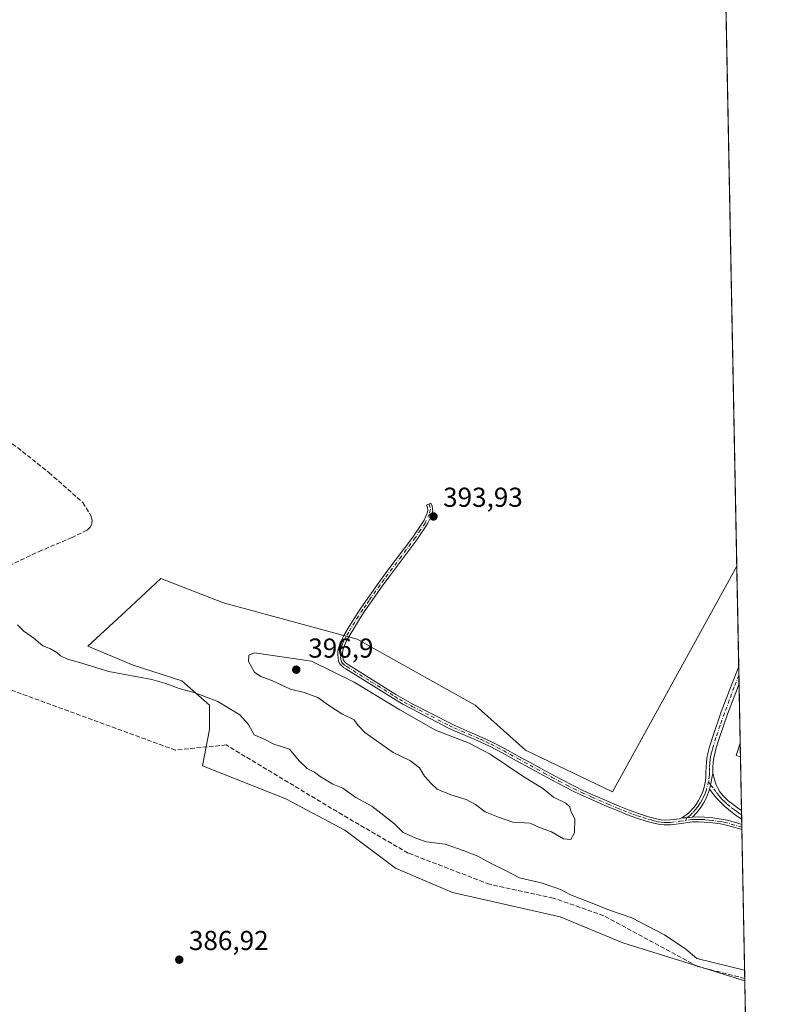
# Model space of a CAD drawing. Units: metres. Extents: x 632071 to 635547, y 4690354 to 4692733.
# Drawn here: x 635266 to 635547, y 4691213 to 4691573 of the extents above; entities that cross this region are included whole.
import ezdxf

# ---------------------------------------------------------------- set-up
doc = ezdxf.new("R2010")
doc.units = ezdxf.units.M
doc.header["$MEASUREMENT"] = 0
doc.linetypes.add('DGN Style 3', pattern=[2.307223458686699, 1.648016756204785, -0.6592067024819142])
doc.linetypes.add('DGN Style 4', pattern=[2.6384748266838614, 1.318413404963828, -0.6592067024819142, 0.001648016756204785, -0.6592067024819142])
for name, color, linetype, lineweight in [('Camino Cxs', 7, 'Continuous', 0), ('Camino eje', 30, 'DGN Style 4', 13), ('Comarca CxS', 21, 'Continuous', 0), ('Comunidad Autónoma CxS', 142, 'Continuous', 0), ('Corriente artificial lineal', 4, 'DGN Style 3', 13), ('Cultivos herbáceos CxS', 92, 'Continuous', 0), ('Curva de nivel normal', 30, 'Continuous', 0), ('Edificación industrial Cxs', 135, 'Continuous', 13), ('Entidad de ámbito territorial CxS', 92, 'Continuous', 0), ('Matorral CxS', 135, 'Continuous', 0), ('Municipio CxS', 4, 'Continuous', 0), ('Provincia CxS', 1, 'Continuous', 0), ('Punto de cota en terreno', 7, 'Continuous', 0), ('Rótulo de punto de cota en terreno', 7, 'Continuous', 0), ('Suelo desnudo CxS', 253, 'Continuous', 0)]:
    doc.layers.add(name, color=color, linetype=linetype, lineweight=lineweight)
doc.styles.add('Style-Arial', font='txt')

# ---------------------------------------------------------------- blocks, each defined once
blk = doc.blocks.new('*U12')
at = {"layer": 'Cultivos herbáceos CxS', "color": 92, "linetype": 'Continuous', "lineweight": 0}
blk.add_polyline3d([(635509.3234000001, 4692344.665899999, 390.5366999999969), (635528.1359000001, 4691373.275900001, 393.1950999999972), (635528.1117000004, 4691372.9169, 393.1867999999959), (635482.6265000004, 4691290.326900001, 393.8650999999954), (635450.8698000005, 4691305.5573, 393.9317000000011), (635432.4486999996, 4691322.0635, 393.7989999999991), (635389.2588999998, 4691346.1809, 394.0460000000021), (635340.3579000002, 4691359.500499999, 393.4323000000004), (635317.494, 4691368.3825, 392.6141000000061), (635304.6710999999, 4691356.465299999, 392.5776000000042), (635290.8315000003, 4691343.602499999, 392.4498000000021), (635307.3444999997, 4691336.6237, 391.8331000000035), (635325.1265000004, 4691330.9143, 390.9192999999942), (635335.2903000005, 4691322.0263, 389.9487999999984), (635335.2931000004, 4691313.134099999, 389.1484000000055), (635332.7571, 4691299.7961, 387.4149999999936), (635363.2421000004, 4691287.740900001, 387.2164000000048), (635384.8372, 4691276.3167, 387.5262999999977), (635403.2569000004, 4691262.351500001, 387.3573999999935), (635424.2159000002, 4691253.4683, 387.6907999999967), (635463.5899, 4691244.5919, 388.0639999999985), (635486.4539000001, 4691235.0737, 388.1342000000004), (635531.0509000003, 4691221.181100001, 389.4076000000059), (635531.0817, 4691221.1676, 389.4051000000036), (635544.1164999995, 4690548.113500001, 388.819399999993)], dxfattribs=at)
blk = doc.blocks.new('5PATER')
at = {"layer": 'Suelo desnudo CxS', "linetype": 'Continuous', "lineweight": 0}
h = blk.add_hatch(color=51, dxfattribs=at)
edge = h.paths.add_edge_path()
edge.add_ellipse((0, 0), major_axis=(-0.1095731443231308, -0.1110710700762829), ratio=0.9994222409660322, start_angle=0, end_angle=360)

msp = doc.modelspace()

# ---------------------------------------------------------------- linework, layer by layer
at = {"layer": 'Camino Cxs', "color": 7, "linetype": 'Continuous', "lineweight": 0, "extrusion": (-0.0002242494485208519, 0.01157511165903064, 0.9999329810053601), "elevation": 54553.9515273911, "flags": 128}
msp.add_lwpolyline([(635528.9256232801, 4691019.024340024), (635529.0494398727, 4691012.633711893)], dxfattribs=at)
at = {"layer": 'Camino Cxs', "color": 7, "linetype": 'Continuous', "lineweight": 0, "extrusion": (-0.3481130890111573, 0.0558275446978843, 0.9357887381840605), "elevation": 41038.90874405054, "flags": 128}
msp.add_lwpolyline([(-4732735.974845173, -107812.9997266802), (-4732737.392464683, -107812.8301107641), (-4732741.93145382, -107812.7348081758)], dxfattribs=at)
msp.add_lwpolyline([(-4732735.974845173, -107812.9997266802), (-4732737.392464683, -107812.8301107641), (-4732741.93145382, -107812.7348081758)], dxfattribs=at)
at = {"layer": 'Camino Cxs', "color": 7, "linetype": 'Continuous', "lineweight": 0, "extrusion": (0.0007699773577705567, -0.03972694911368055, 0.9992102764928851), "elevation": -185489.0359219609, "flags": 128}
msp.add_lwpolyline([(726318.6979843462, 4674408.348013978), (726318.6979843463, 4674405.275110681)], dxfattribs=at)
at = {"layer": 'Camino Cxs', "color": 7, "linetype": 'Continuous', "lineweight": 0, "extrusion": (0.0591111145809983, 0.02664294937254732, 0.9978958008638599), "elevation": 162947.787118956, "flags": 128}
msp.add_lwpolyline([(4015776.0392218, -2501794.624058083), (4015775.386466866, -2501796.0938744), (4015774.77881893, -2501798.223797103)], dxfattribs=at)
msp.add_lwpolyline([(4015776.0392218, -2501794.624058083), (4015775.386466866, -2501796.0938744), (4015774.77881893, -2501798.223797103)], dxfattribs=at)
at = {"layer": 'Camino Cxs', "color": 7, "linetype": 'Continuous', "lineweight": 0, "extrusion": (-3.31996623044728e-05, 0.001725119418142753, 0.9999985114292799), "elevation": 8464.059968976335, "flags": 128}
msp.add_lwpolyline([(635529.9862688375, 4691270.761488684), (635530.0230689468, 4691268.849285838)], dxfattribs=at)
at = {"layer": 'Camino Cxs', "color": 7, "linetype": 'Continuous', "lineweight": 0}
for points in [[(635508.0972999996, 4691280.723099999, 393.4682999999932), (635509.7027000004, 4691280.730699999, 393.3730000000069), (635511.8901000004, 4691281.050100001, 393.2348999999958), (635514.0000999998, 4691281.110099999, 393.0935000000027), (635516.3400999998, 4691281.0001, 392.9383999999991), (635519.4101, 4691280.720100001, 392.7581000000064), (635522.4600999998, 4691280.290100001, 392.5899999999965), (635524.6700999998, 4691279.880100001, 392.4752000000008), (635528.1001000004, 4691279.0001, 392.2795999999944), (635529.9737, 4691278.382200001, 392.1444999999949), (635530.0100999996, 4691276.470100001, 392.1478999999963), (635529.2220999999, 4691276.785300001, 392.2027999999991), (635527.6001000004, 4691277.290100001, 392.3108000000066), (635524.2801000001, 4691278.140100001, 392.5013000000035), (635522.1801000005, 4691278.540100001, 392.6212999999989), (635519.2001, 4691278.960100001, 392.797900000005), (635516.2200999996, 4691279.2401, 392.9870999999985), (635513.9901000002, 4691279.3301, 393.1447000000044), (635511.9901000002, 4691279.280099999, 393.2747999999993), (635511.1300999997, 4691279.200099999, 393.312699999995), (635507.8069000002, 4691278.695699999, 393.4401000000071), (635504.0000999998, 4691278.2401, 393.5960999999952), (635501.5800999999, 4691278.165100001, 393.7024999999995), (635500.1700999998, 4691278.300100001, 393.7651000000042), (635498.3101000005, 4691278.700099999, 393.8426000000036), (635495.4101, 4691279.4801, 393.9351000000024), (635491.5900999998, 4691280.630100001, 394.0041999999958), (635488.1700999998, 4691281.9101, 394.0267000000022), (635484.4600999998, 4691283.4101, 394.1328999999969), (635480.7801000001, 4691284.970100001, 394.2296999999962), (635474.7600999996, 4691287.5801, 395.3956000000035), (635471.1201, 4691289.210100001, 396.2752000000037), (635468.0000999998, 4691290.720100001, 396.2007000000012), (635462.6801000005, 4691293.4801, 394.5831999999937), (635457.2401000002, 4691296.4101, 394.501099999994), (635452.5500999996, 4691298.9801, 394.6000000000058), (635447.6001000004, 4691301.700099999, 394.582899999994), (635442.3601000002, 4691304.590100001, 394.5798000000068), (635437.8901000004, 4691306.920100001, 394.6172999999981), (635434.2401000002, 4691308.600099999, 394.6343999999954), (635429.7901, 4691310.5601, 394.5918999999994), (635424.3101000005, 4691312.920100001, 394.4942000000011), (635422.5000999998, 4691313.780099999, 394.468200000003), (635416.2301000003, 4691317.040100001, 394.3107000000018), (635409.0401, 4691320.7401, 394.3647999999957), (635406.0100999996, 4691322.380100001, 394.3687999999966), (635402.5701000001, 4691324.4301, 394.4633000000031), (635385.2001, 4691335.280099999, 394.5549000000028), (635384.3000999996, 4691335.860099999, 394.5136000000057), (635383.5427000001, 4691336.4771, 394.4174000000057), (635382.8501000004, 4691337.290100001, 394.2314999999944), (635382.5100999996, 4691338.120100001, 394.1414999999979), (635382.1901000004, 4691340.550100001, 393.9973999999929), (635382.1801000005, 4691341.540100001, 393.9282999999996), (635382.3601000002, 4691342.520099999, 393.8668000000035), (635382.8000999996, 4691343.9001, 393.9407999999967), (635383.5601000005, 4691345.780099999, 394.0313000000024), (635384.4401000004, 4691347.550100001, 394.0820999999996), (635386.3901000004, 4691350.8101, 394.1247000000003), (635389.0401, 4691355.050100001, 394.1875), (635390.6801000005, 4691357.550100001, 394.1367000000027), (635392.9801000003, 4691360.870100001, 394.1870999999956), (635397.0100999996, 4691366.600099999, 394.163400000005), (635399.8101000005, 4691370.460100001, 394.2419999999984), (635409.7001, 4691383.540100001, 394.2024999999995), (635413.0800999999, 4691388.5701, 394.1368999999977), (635413.7550999997, 4691389.7601, 394.1448999999994), (635414.4501, 4691391.2401, 394.1312000000034), (635414.8701, 4691392.3201, 394.1082000000025), (635415.1201, 4691393.3301, 394.1472000000067), (635415.0301000001, 4691394.3301, 394.196100000001), (635414.6401000004, 4691395.170100001, 394.2489999999962), (635416.2401000002, 4691395.9301, 394.2220999999991), (635416.7701000003, 4691394.8101, 394.1809000000067), (635416.9101, 4691393.190099999, 394.1561999999976), (635416.5601000005, 4691391.780099999, 394.1739999999991), (635416.0800999999, 4691390.540100001, 394.2151000000013), (635415.1601, 4691388.590100001, 394.2505999999994), (635414.5800999999, 4691387.620100001, 394.2492999999959), (635411.1401000004, 4691382.5101, 394.2581000000064), (635401.2401000002, 4691369.4001, 394.2906999999978), (635398.4501, 4691365.5701, 394.2296000000061), (635394.4301000005, 4691359.860099999, 394.2179000000033), (635392.1501000002, 4691356.5601, 394.1312999999937), (635390.5301000001, 4691354.090100001, 394.2204999999958), (635387.9101, 4691349.880100001, 394.141300000003), (635386.0000999998, 4691346.700099999, 394.117499999993), (635385.1801000005, 4691345.050100001, 394.0991999999969), (635384.4600999998, 4691343.290100001, 394.0485999999946), (635384.0800999999, 4691342.100099999, 394.020399999994), (635383.9600999998, 4691341.030099999, 394.0440999999992), (635384.2301000003, 4691338.5801, 394.1214999999939), (635385.0401, 4691337.545100001, 394.1339000000008), (635386.1501000002, 4691336.780099999, 394.226999999999), (635403.4901000002, 4691325.940099999, 394.1582000000053), (635406.8800999997, 4691323.9301, 394.1184999999969), (635409.8701, 4691322.3101, 394.0700999999972), (635416.0900999998, 4691319.110099999, 394.0994000000064), (635417.0500999996, 4691318.620100001, 394.0786999999983), (635423.2901, 4691315.370100001, 394.2228999999934), (635425.0401, 4691314.540100001, 394.2731000000058), (635430.5000999998, 4691312.1801, 394.2811999999976), (635434.9700999996, 4691310.210100001, 394.3896999999997), (635438.6700999998, 4691308.520099999, 394.4030999999959), (635443.2001, 4691306.1501, 394.3715999999986), (635448.4501, 4691303.2501, 394.3723999999929), (635452.5100999996, 4691301.020099999, 394.3864999999932), (635458.0900999998, 4691297.960100001, 394.3089000000036), (635463.5000999998, 4691295.040100001, 394.3846999999951), (635468.7901, 4691292.3101, 394.5332000000053), (635471.8701, 4691290.8201, 395.0250999999989), (635475.4801000003, 4691289.200099999, 394.6996000000072), (635481.4801000003, 4691286.600099999, 394.1460999999982), (635485.1401000004, 4691285.050100001, 394.087400000004), (635488.8201000001, 4691283.5701, 393.9680999999982), (635492.1601, 4691282.3101, 393.898000000001), (635495.8901000004, 4691281.1801, 393.8781000000017), (635498.7301000003, 4691280.4301, 393.8173999999999), (635500.4600999998, 4691280.050100001, 393.7626000000019), (635501.6451000003, 4691279.9351, 393.7223999999987), (635503.8601000002, 4691280.0101, 393.6380999999965), (635507.2001, 4691280.4001, 393.5078000000067)], [(635519.3481000002, 4691297.1523, 393.155700000003), (635518.5412999997, 4691292.684699999, 393.1220999999932), (635518.1601, 4691291.3101, 393.0623000000051), (635517.8000999996, 4691290.1501, 393.0170999999973), (635517.0201000003, 4691288.190099999, 393.0173999999971), (635515.9600999998, 4691286.130100001, 393.0709999999963), (635515.3800999997, 4691285.190099999, 393.088699999993), (635514.1401000004, 4691283.4801, 393.1034999999974), (635513.3601000002, 4691282.550100001, 393.0984000000026), (635511.8901000004, 4691281.050100001, 393.2348999999958), (635509.7027000004, 4691280.730699999, 393.3730000000069), (635508.0972999996, 4691280.723099999, 393.4682999999932), (635509.1601, 4691281.5701, 393.4109000000026), (635509.8827000001, 4691282.014900001, 393.3601999999955), (635510.5701000001, 4691282.620100001, 393.3125), (635512.4001000002, 4691284.5801, 393.3191999999981), (635513.2200999996, 4691285.6501, 393.3242000000027), (635514.1501000002, 4691287.0701, 393.3163999999961), (635515.2200999996, 4691289.1501, 393.2657999999938), (635515.7200999996, 4691290.4001, 393.2430000000023), (635516.2401000002, 4691292.0101, 393.2265999999945), (635516.7301000003, 4691294.300100001, 393.2219999999944), (635516.7901, 4691295.6501, 393.2483999999968), (635516.7801000001, 4691297.3301, 393.290599999993), (635516.8901000004, 4691299.3201, 393.3659999999945), (635517.0701000001, 4691301.3301, 393.443299999999), (635517.3601000002, 4691303.3201, 393.514599999995), (635517.6700999998, 4691304.770099999, 393.5657000000065), (635518.1801000005, 4691306.710100001, 393.6716000000015), (635519.3400999998, 4691310.530099999, 393.9530999999988), (635522.4401000004, 4691319.520099999, 393.8163000000059), (635526.0800999999, 4691329.110099999, 393.9486000000034), (635528.8535000002, 4691336.223099999, 393.7544000000053), (635528.9771999996, 4691329.832800001, 393.8282999999938), (635528.3501000004, 4691328.2301, 393.9015999999974), (635524.7401000002, 4691318.6801, 394.1560999999929), (635521.6601, 4691309.780099999, 393.9931999999972), (635520.5301000001, 4691306.050100001, 393.6487999999954), (635520.0500999996, 4691304.210100001, 393.4459999999963), (635519.7600999996, 4691302.880100001, 393.323000000004), (635519.5000999998, 4691301.050100001, 393.2608000000037), (635519.3513000002, 4691299.2729, 393.2134999999981), (635519.3963000001, 4691298.1097, 393.1736999999994)], [(635518.1601, 4691291.3101, 393.0623000000051), (635518.5412999997, 4691292.684699999, 393.1220999999932), (635519.3481000002, 4691297.1523, 393.155700000003), (635519.7100999998, 4691295.690099999, 393.1496999999945), (635520.0900999998, 4691294.280099999, 393.1598999999987), (635520.6001000004, 4691292.9001, 393.1904000000068), (635521.2301000003, 4691291.5801, 393.1548000000039), (635521.9801000003, 4691290.3301, 393.0727999999945), (635523.1501000002, 4691288.800100001, 392.9303999999975), (635523.8300999999, 4691288.0601, 392.8623999999982), (635524.9001000002, 4691287.0701, 392.7850000000035), (635526.1801000005, 4691286.100099999, 392.6938999999985), (635527.2600999996, 4691285.2501, 392.598800000007), (635528.8800999997, 4691284.110099999, 392.4174999999959), (635529.8761999998, 4691283.412799999, 392.3077000000048), (635529.9357000003, 4691280.343, 392.1855999999971), (635527.7100999998, 4691281.780099999, 392.3252000000066), (635525.7901, 4691283.210100001, 392.4743000000017), (635523.7401000002, 4691284.960100001, 392.6652999999933), (635522.0301000001, 4691286.620100001, 392.7970999999961), (635520.8800999997, 4691287.870100001, 392.8910000000033), (635519.7801000001, 4691289.1601, 392.9817000000039)]]:
    msp.add_polyline3d(points, close=True, dxfattribs=at)
for points in [[(635530.0104, 4691276.470100001, 392.1478000000061), (635529.2220999999, 4691276.785300001, 392.2027999999991), (635527.6001000004, 4691277.290100001, 392.3108000000066), (635524.2801000001, 4691278.140100001, 392.5013000000035), (635522.1801000005, 4691278.540100001, 392.6212999999989), (635519.2001, 4691278.960100001, 392.797900000005), (635516.2200999996, 4691279.2401, 392.9870999999985), (635513.9901000002, 4691279.3301, 393.1447000000044), (635511.9901000002, 4691279.280099999, 393.2747999999993), (635511.1300999997, 4691279.200099999, 393.312699999995), (635507.8069000002, 4691278.695699999, 393.4401000000071), (635504.0000999998, 4691278.2401, 393.5960999999952), (635501.5800999999, 4691278.165100001, 393.7024999999995), (635500.1700999998, 4691278.300100001, 393.7651000000042), (635498.3101000005, 4691278.700099999, 393.8426000000036), (635495.4101, 4691279.4801, 393.9351000000024), (635491.5900999998, 4691280.630100001, 394.0041999999958), (635488.1700999998, 4691281.9101, 394.0267000000022), (635484.4600999998, 4691283.4101, 394.1328999999969), (635480.7801000001, 4691284.970100001, 394.2296999999962), (635474.7600999996, 4691287.5801, 395.3956000000035), (635471.1201, 4691289.210100001, 396.2752000000037), (635468.0000999998, 4691290.720100001, 396.2007000000012), (635462.6801000005, 4691293.4801, 394.5831999999937), (635457.2401000002, 4691296.4101, 394.501099999994), (635452.5500999996, 4691298.9801, 394.6000000000058), (635447.6001000004, 4691301.700099999, 394.582899999994), (635442.3601000002, 4691304.590100001, 394.5798000000068), (635437.8901000004, 4691306.920100001, 394.6172999999981), (635434.2401000002, 4691308.600099999, 394.6343999999954), (635429.7901, 4691310.5601, 394.5918999999994), (635424.3101000005, 4691312.920100001, 394.4942000000011), (635422.5000999998, 4691313.780099999, 394.468200000003), (635416.2301000003, 4691317.040100001, 394.3107000000018), (635409.0401, 4691320.7401, 394.3647999999957), (635406.0100999996, 4691322.380100001, 394.3687999999966), (635402.5701000001, 4691324.4301, 394.4633000000031), (635385.2001, 4691335.280099999, 394.5549000000028), (635384.3000999996, 4691335.860099999, 394.5136000000057), (635383.5427000001, 4691336.4771, 394.4174000000057), (635382.8501000004, 4691337.290100001, 394.2314999999944), (635382.5100999996, 4691338.120100001, 394.1414999999979), (635382.1901000004, 4691340.550100001, 393.9973999999929), (635382.1801000005, 4691341.540100001, 393.9282999999996), (635382.3601000002, 4691342.520099999, 393.8668000000035), (635382.8000999996, 4691343.9001, 393.9407999999967), (635383.5601000005, 4691345.780099999, 394.0313000000024), (635384.4401000004, 4691347.550100001, 394.0820999999996), (635386.3901000004, 4691350.8101, 394.1247000000003), (635389.0401, 4691355.050100001, 394.1875), (635390.6801000005, 4691357.550100001, 394.1367000000027), (635392.9801000003, 4691360.870100001, 394.1870999999956), (635397.0100999996, 4691366.600099999, 394.163400000005), (635399.8101000005, 4691370.460100001, 394.2419999999984), (635409.7001, 4691383.540100001, 394.2024999999995), (635413.0800999999, 4691388.5701, 394.1368999999977), (635413.7550999997, 4691389.7601, 394.1448999999994), (635414.4501, 4691391.2401, 394.1312000000034), (635414.8701, 4691392.3201, 394.1082000000025), (635415.1201, 4691393.3301, 394.1472000000067), (635415.0301000001, 4691394.3301, 394.196100000001), (635414.6401000004, 4691395.170100001, 394.2489999999962), (635416.2401000002, 4691395.9301, 394.2220999999991), (635416.7701000003, 4691394.8101, 394.1809000000067), (635416.9101, 4691393.190099999, 394.1561999999976), (635416.5601000005, 4691391.780099999, 394.1739999999991), (635416.0800999999, 4691390.540100001, 394.2151000000013), (635415.1601, 4691388.590100001, 394.2505999999994), (635414.5800999999, 4691387.620100001, 394.2492999999959), (635411.1401000004, 4691382.5101, 394.2581000000064), (635401.2401000002, 4691369.4001, 394.2906999999978), (635398.4501, 4691365.5701, 394.2296000000061), (635394.4301000005, 4691359.860099999, 394.2179000000033), (635392.1501000002, 4691356.5601, 394.1312999999937), (635390.5301000001, 4691354.090100001, 394.2204999999958), (635387.9101, 4691349.880100001, 394.141300000003), (635386.0000999998, 4691346.700099999, 394.117499999993), (635385.1801000005, 4691345.050100001, 394.0991999999969), (635384.4600999998, 4691343.290100001, 394.0485999999946), (635384.0800999999, 4691342.100099999, 394.020399999994), (635383.9600999998, 4691341.030099999, 394.0440999999992), (635384.2301000003, 4691338.5801, 394.1214999999939), (635385.0401, 4691337.545100001, 394.1339000000008), (635386.1501000002, 4691336.780099999, 394.226999999999), (635403.4901000002, 4691325.940099999, 394.1582000000053), (635406.8800999997, 4691323.9301, 394.1184999999969), (635409.8701, 4691322.3101, 394.0700999999972), (635416.0900999998, 4691319.110099999, 394.0994000000064), (635417.0500999996, 4691318.620100001, 394.0786999999983), (635423.2901, 4691315.370100001, 394.2228999999934), (635425.0401, 4691314.540100001, 394.2731000000058), (635430.5000999998, 4691312.1801, 394.2811999999976), (635434.9700999996, 4691310.210100001, 394.3896999999997), (635438.6700999998, 4691308.520099999, 394.4030999999959), (635443.2001, 4691306.1501, 394.3715999999986), (635448.4501, 4691303.2501, 394.3723999999929), (635452.5100999996, 4691301.020099999, 394.3864999999932), (635458.0900999998, 4691297.960100001, 394.3089000000036), (635463.5000999998, 4691295.040100001, 394.3846999999951), (635468.7901, 4691292.3101, 394.5332000000053), (635471.8701, 4691290.8201, 395.0250999999989), (635475.4801000003, 4691289.200099999, 394.6996000000072), (635481.4801000003, 4691286.600099999, 394.1460999999982), (635485.1401000004, 4691285.050100001, 394.087400000004), (635488.8201000001, 4691283.5701, 393.9680999999982), (635492.1601, 4691282.3101, 393.898000000001), (635495.8901000004, 4691281.1801, 393.8781000000017), (635498.7301000003, 4691280.4301, 393.8173999999999), (635500.4600999998, 4691280.050100001, 393.7626000000019), (635501.6451000003, 4691279.9351, 393.7223999999987), (635503.8601000002, 4691280.0101, 393.6380999999965), (635507.2001, 4691280.4001, 393.5078000000067), (635508.0972999996, 4691280.723099999, 393.4682999999932)], [(635508.0972999996, 4691280.723099999, 393.4682999999932), (635509.1601, 4691281.5701, 393.4109000000026), (635509.8827000001, 4691282.014900001, 393.3601999999955), (635510.5701000001, 4691282.620100001, 393.3125), (635512.4001000002, 4691284.5801, 393.3191999999981), (635513.2200999996, 4691285.6501, 393.3242000000027), (635514.1501000002, 4691287.0701, 393.3163999999961), (635515.2200999996, 4691289.1501, 393.2657999999938), (635515.7200999996, 4691290.4001, 393.2430000000023), (635516.2401000002, 4691292.0101, 393.2265999999945), (635516.7301000003, 4691294.300100001, 393.2219999999944), (635516.7901, 4691295.6501, 393.2483999999968), (635516.7801000001, 4691297.3301, 393.290599999993), (635516.8901000004, 4691299.3201, 393.3659999999945), (635517.0701000001, 4691301.3301, 393.443299999999), (635517.3601000002, 4691303.3201, 393.514599999995), (635517.6700999998, 4691304.770099999, 393.5657000000065), (635518.1801000005, 4691306.710100001, 393.6716000000015), (635519.3400999998, 4691310.530099999, 393.9530999999988), (635522.4401000004, 4691319.520099999, 393.8163000000059), (635526.0800999999, 4691329.110099999, 393.9486000000034), (635528.8532999996, 4691336.222999999, 393.7543000000005)], [(635528.9770999998, 4691329.832800001, 393.8282999999938), (635528.3501000004, 4691328.2301, 393.9015999999974), (635524.7401000002, 4691318.6801, 394.1560999999929), (635521.6601, 4691309.780099999, 393.9931999999972), (635520.5301000001, 4691306.050100001, 393.6487999999954), (635520.0500999996, 4691304.210100001, 393.4459999999963), (635519.7600999996, 4691302.880100001, 393.323000000004), (635519.5000999998, 4691301.050100001, 393.2608000000037), (635519.3513000002, 4691299.2729, 393.2134999999981), (635519.3963000001, 4691298.1097, 393.1736999999994), (635519.3481000002, 4691297.1523, 393.155700000003)], [(635519.3481000002, 4691297.1523, 393.155700000003), (635519.7100999998, 4691295.690099999, 393.1496999999945), (635520.0900999998, 4691294.280099999, 393.1598999999987), (635520.6001000004, 4691292.9001, 393.1904000000068), (635521.2301000003, 4691291.5801, 393.1548000000039), (635521.9801000003, 4691290.3301, 393.0727999999945), (635523.1501000002, 4691288.800100001, 392.9303999999975), (635523.8300999999, 4691288.0601, 392.8623999999982), (635524.9001000002, 4691287.0701, 392.7850000000035), (635526.1801000005, 4691286.100099999, 392.6938999999985), (635527.2600999996, 4691285.2501, 392.598800000007), (635528.8800999997, 4691284.110099999, 392.4174999999959), (635529.8761, 4691283.412900001, 392.3077000000048)], [(635518.1601, 4691291.3101, 393.0623000000051), (635517.8000999996, 4691290.1501, 393.0170999999973), (635517.0201000003, 4691288.190099999, 393.0173999999971), (635515.9600999998, 4691286.130100001, 393.0709999999963), (635515.3800999997, 4691285.190099999, 393.088699999993), (635514.1401000004, 4691283.4801, 393.1034999999974), (635513.3601000002, 4691282.550100001, 393.0984000000026), (635511.8901000004, 4691281.050100001, 393.2348999999958)], [(635529.9356000006, 4691280.343, 392.1855999999971), (635527.7100999998, 4691281.780099999, 392.3252000000066), (635525.7901, 4691283.210100001, 392.4743000000017), (635523.7401000002, 4691284.960100001, 392.6652999999933), (635522.0301000001, 4691286.620100001, 392.7970999999961), (635520.8800999997, 4691287.870100001, 392.8910000000033), (635519.7801000001, 4691289.1601, 392.9817000000039), (635518.1601, 4691291.3101, 393.0623000000051)], [(635511.8901000004, 4691281.050100001, 393.2348999999958), (635514.0000999998, 4691281.110099999, 393.0935000000027), (635516.3400999998, 4691281.0001, 392.9383999999991), (635519.4101, 4691280.720100001, 392.7581000000064), (635522.4600999998, 4691280.290100001, 392.5899999999965), (635524.6700999998, 4691279.880100001, 392.4752000000008), (635528.1001000004, 4691279.0001, 392.2795999999944), (635529.9736000003, 4691278.382300001, 392.1444999999949)]]:
    msp.add_polyline3d(points, dxfattribs=at)
at = {"layer": 'Camino eje', "color": 30, "linetype": 'DGN Style 4', "lineweight": 13}
for points in [[(635415.6129000002, 4691395.632099999, 394.2382000000071), (635416.1272999998, 4691393.689300001, 394.1634999999951), (635415.7150999998, 4691392.050100001, 394.1392000000051), (635414.1700999998, 4691388.6601, 394.194399999993), (635412.5100999996, 4691386.1351, 394.1725000000006), (635410.6201, 4691383.3225, 394.2277000000031), (635405.4700999996, 4691376.470100001, 394.2452999999951), (635400.5251000002, 4691369.9301, 394.2599999999948), (635399.1250999998, 4691368.0001, 394.2345999999961), (635397.7301000003, 4691366.085100001, 394.1680999999954), (635393.7050999999, 4691360.3651, 394.1959000000061), (635392.5651000004, 4691358.715100001, 394.1126999999979), (635391.4151, 4691357.0551, 394.1263999999938), (635389.7851, 4691354.5701, 394.1977000000043), (635388.4600999998, 4691352.450099999, 394.1503999999986), (635387.1501000002, 4691350.345100001, 394.1160999999993), (635386.1951000001, 4691348.755100001, 394.1159999999945), (635385.2200999996, 4691347.1251, 394.0947000000015), (635384.3701, 4691345.415100001, 394.0610000000015), (635383.9901000002, 4691344.475099999, 394.0298000000039), (635383.5351, 4691343.297499999, 393.977899999998), (635383.1901000004, 4691342.1325, 393.9480999999942), (635383.0724999999, 4691341.127499999, 393.9888000000064), (635383.2100999998, 4691339.565099999, 394.0703000000067), (635383.4550999999, 4691338.1425, 394.1359999999986), (635383.9550999999, 4691337.3475, 394.1897000000026), (635384.6700999998, 4691336.702500001, 394.3083000000042), (635385.4725000003, 4691336.1601, 394.3690000000061), (635394.3450999996, 4691330.610099999, 394.4070000000065), (635403.0301000001, 4691325.1851, 394.3041999999987), (635404.7251000004, 4691324.1801, 394.3010000000068), (635406.4451000001, 4691323.155099999, 394.232799999998), (635409.4550999999, 4691321.5251, 394.213699999993), (635416.4001000002, 4691317.952500001, 394.1762000000017), (635422.8951000003, 4691314.575099999, 394.3418999999994), (635424.6750999996, 4691313.7301, 394.3801999999997), (635427.4151, 4691312.550100001, 394.3607000000048), (635430.1451000003, 4691311.370100001, 394.434500000003), (635434.6051000003, 4691309.405099999, 394.5090000000055), (635436.4301000005, 4691308.565099999, 394.5144), (635438.2801000001, 4691307.720100001, 394.4934000000067), (635440.5450999998, 4691306.5351, 394.4931999999972), (635442.7801000001, 4691305.370100001, 394.4719999999944), (635448.0251000002, 4691302.475099999, 394.4483999999939), (635452.5301000001, 4691300.0001, 394.4936000000016), (635457.6651, 4691297.1851, 394.3764999999985), (635460.3701, 4691295.725099999, 394.4236999999994), (635463.0900999998, 4691294.2601, 394.4823000000033), (635465.7351000002, 4691292.895099999, 394.5200999999943), (635468.3951000003, 4691291.515100001, 395.3322000000044), (635471.4951, 4691290.015100001, 395.6166999999987), (635475.1201, 4691288.390100001, 395.0209999999934), (635481.1300999997, 4691285.7851, 394.1845999999932), (635484.8000999996, 4691284.2301, 394.1085000000021), (635486.6401000004, 4691283.4901, 394.0400999999983), (635488.4951, 4691282.7401, 393.9762999999948), (635490.1651, 4691282.110099999, 393.9603000000061), (635491.8750999998, 4691281.470100001, 393.9498000000021), (635493.7851, 4691280.895099999, 393.9317000000011), (635495.6501000002, 4691280.3301, 393.9049999999988), (635497.0701000001, 4691279.9551, 393.8732000000018), (635498.5201000003, 4691279.565099999, 393.8288999999932), (635499.3850999996, 4691279.3751, 393.7982000000048), (635500.5225000001, 4691279.1501, 393.7550000000047), (635501.6017000005, 4691279.050100001, 393.7127000000037), (635503.0000999998, 4691279.0801, 393.6567000000068), (635503.9301000005, 4691279.1251, 393.6171999999933), (635507.3201000001, 4691279.520099999, 393.4802000000054), (635509.6630999995, 4691279.882900001, 393.3745999999956)], [(635528.9154000003, 4691333.027899999, 393.8070000000007), (635527.2150999998, 4691328.670100001, 393.9673000000039), (635525.4101, 4691323.895099999, 393.9496999999974), (635523.5900999998, 4691319.100099999, 393.9688000000024), (635522.0500999996, 4691314.6501, 394.0185999999958), (635520.5000999998, 4691310.155099999, 393.9717999999993), (635519.3551000003, 4691306.380100001, 393.6699999999983), (635519.1151000002, 4691305.460100001, 393.5883000000031), (635518.7874999996, 4691304.157500001, 393.4910999999993), (635518.5601000005, 4691303.100099999, 393.4254999999976), (635518.4151, 4691302.1051, 393.3790000000009), (635518.2525000004, 4691300.825099999, 393.3384999999981), (635518.1275000004, 4691299.2051, 393.2777999999962), (635518.0975000003, 4691297.595100001, 393.2102000000014), (635518.1300999997, 4691296.390100001, 393.1824000000051), (635517.8404999999, 4691294.105699999, 393.1325999999972)], [(635517.8404999999, 4691294.105699999, 393.1325999999972), (635517.1101000002, 4691291.370100001, 393.0975999999937), (635516.7600999996, 4691290.2751, 393.1098000000056), (635516.2451, 4691288.9825, 393.1350999999996), (635515.5850999998, 4691287.630100001, 393.1738000000041), (635514.9101, 4691286.3651, 393.1928999999946), (635514.3000999996, 4691285.420100001, 393.2036999999983), (635513.6801000005, 4691284.565099999, 393.2082999999984), (635513.0751, 4691283.797499999, 393.2060000000056), (635511.9650999998, 4691282.585100001, 393.1992000000027), (635511.0401, 4691281.672499999, 393.2792999999947), (635509.7027000004, 4691280.730699999, 393.3730000000069), (635509.6630999995, 4691279.882900001, 393.3745999999956)], [(635517.8404999999, 4691294.105699999, 393.1325999999972), (635518.5412999997, 4691292.684699999, 393.1220999999932), (635519.6951000001, 4691291.4451, 393.1061000000045), (635520.6924999999, 4691290.057499999, 393.039300000004), (635521.4301000005, 4691289.100099999, 392.973800000007), (635522.0151000004, 4691288.335100001, 392.9092999999993), (635522.7600999996, 4691287.5251, 392.8306000000011), (635523.4650999998, 4691286.845100001, 392.7850999999937), (635524.6401000004, 4691285.772500001, 392.6977000000043), (635526.2550999997, 4691284.442500001, 392.5565999999963), (635527.3350999998, 4691283.6601, 392.4527999999991), (635528.0998999998, 4691283.081700001, 392.3647999999957), (635528.7950999998, 4691282.595100001, 392.2887999999948), (635529.9063999997, 4691281.852499999, 392.2167000000045)], [(635529.9941999996, 4691277.3237, 392.1294999999955), (635524.4751000004, 4691279.0101, 392.4878000000026), (635523.3701, 4691279.215100001, 392.5482000000048), (635522.3201000001, 4691279.415100001, 392.6054000000004), (635519.3051000005, 4691279.840100001, 392.7777999999962), (635517.7701000003, 4691279.9801, 392.8647000000055), (635516.2801000001, 4691280.120100001, 392.9625999999989), (635515.1651, 4691280.165100001, 393.0391999999993), (635513.9951, 4691280.220100001, 393.1190999999963), (635512.9401000004, 4691280.190099999, 393.193299999999), (635511.7251000004, 4691280.145099999, 393.2661999999983), (635509.6630999995, 4691279.882900001, 393.3745999999956)]]:
    msp.add_polyline3d(points, dxfattribs=at)
at = {"layer": 'Comarca CxS', "color": 21, "linetype": 'Continuous', "lineweight": 0, "flags": 128}
msp.add_lwpolyline([(635509.0334586981, 4692359.634810493), (635546.6100010106, 4690419.359983094)], dxfattribs=at)
at = {"layer": 'Comunidad Autónoma CxS', "color": 142, "linetype": 'Continuous', "lineweight": 0, "flags": 128}
msp.add_lwpolyline([(635509.0334586981, 4692359.634810493), (635546.6100010106, 4690419.359983094)], dxfattribs=at)
at = {"layer": 'Corriente artificial lineal', "color": 4, "linetype": 'DGN Style 3', "lineweight": 13}
for points in [[(635152.6601, 4691422.4101, 391.3254000000015), (635173.5100999996, 4691434.9901, 391.6248000000051), (635194.1201, 4691448.3301, 391.8282000000036), (635196.7301000003, 4691449.5701, 391.8619999999937), (635197.8101000005, 4691449.4801, 391.8516999999993), (635240.8000999996, 4691429.840100001, 391.6803000000073), (635257.4101, 4691421.520099999, 391.3000000000029), (635265.0701000001, 4691416.270099999, 391.3027000000002), (635276.5601000005, 4691407.1501, 391.4054999999935), (635288.9600999998, 4691396.1801, 391.6696999999986), (635291.9401000004, 4691391.380100001, 391.0657000000065), (635292.3501000004, 4691389.710100001, 390.9530999999988), (635292.2600999996, 4691388.530099999, 390.8684999999969), (635291.7500999998, 4691387.280099999, 390.8175999999949), (635290.4801000003, 4691386.030099999, 390.8834000000061), (635285.0201000003, 4691383.390100001, 390.803700000004), (635273.9401000004, 4691378.700099999, 390.9192000000039), (635258.1401000004, 4691371.270099999, 390.6738999999943), (635244.2100999998, 4691365.840100001, 389.5363999999972), (635240.7600999996, 4691364.110099999, 389.0142000000051)], [(635531.0659999996, 4691221.9812, 389.5927999999985), (635513.8901000004, 4691226.370100001, 389.3479999999981), (635479.5201000003, 4691244.950099999, 389.7222000000039), (635461.0601000005, 4691251.440099999, 389.2216000000044), (635437.7301000003, 4691256.460100001, 388.8417000000045), (635407.9200999998, 4691267.890100001, 388.328800000003), (635383.9001000002, 4691281.870100001, 388.331600000005), (635341.3800999997, 4691307.450099999, 388.4471000000049), (635322.7801000001, 4691305.5701, 388.162599999996), (635236.3300999999, 4691337.2401, 388.0412000000069), (635232.8101000005, 4691324.110099999, 387.5907000000007), (635229.7901, 4691322.4901, 387.5997999999963)]]:
    msp.add_polyline3d(points, dxfattribs=at)
at = {"layer": 'Cultivos herbáceos CxS', "color": 92, "linetype": 'Continuous', "lineweight": 0, "extrusion": (0.0002169963455198077, -0.01120472100650612, 0.9999372015980567), "elevation": -52034.45110291219, "flags": 128}
msp.add_lwpolyline([(635523.1030888378, 4691339.398651419), (635528.0355081987, 4691084.726564418)], dxfattribs=at)
at = {"layer": 'Cultivos herbáceos CxS', "color": 92, "linetype": 'Continuous', "lineweight": 0, "extrusion": (0.0003983107568166906, -0.02056753035019875, 0.9997883866318085), "elevation": -95844.37218130015, "flags": 128}
msp.add_lwpolyline([(726245.0892346993, 4677054.401807304), (726245.0892346993, 4676982.685689568)], dxfattribs=at)
at = {"layer": 'Cultivos herbáceos CxS', "color": 92, "linetype": 'Continuous', "lineweight": 0}
msp.add_polyline3d([(635528.1359000001, 4691373.275900001, 393.1950999999972), (635528.1117000004, 4691372.9169, 393.1867999999959), (635482.6265000004, 4691290.326900001, 393.8650999999954), (635450.8698000005, 4691305.5573, 393.9317000000011), (635432.4486999996, 4691322.0635, 393.7989999999991), (635389.2588999998, 4691346.1809, 394.0460000000021), (635340.3579000002, 4691359.500499999, 393.4323000000004), (635317.494, 4691368.3825, 392.6141000000061), (635304.6710999999, 4691356.465299999, 392.5776000000042), (635290.8315000003, 4691343.602499999, 392.4498000000021), (635307.3444999997, 4691336.6237, 391.8331000000035), (635325.1265000004, 4691330.9143, 390.9192999999942), (635335.2903000005, 4691322.0263, 389.9487999999984), (635335.2931000004, 4691313.134099999, 389.1484000000055), (635332.7571, 4691299.7961, 387.4149999999936), (635363.2421000004, 4691287.740900001, 387.2164000000048), (635384.8372, 4691276.3167, 387.5262999999977), (635403.2569000004, 4691262.351500001, 387.3573999999935), (635424.2159000002, 4691253.4683, 387.6907999999967), (635463.5899, 4691244.5919, 388.0639999999985), (635486.4539000001, 4691235.0737, 388.1342000000004), (635531.0509000003, 4691221.181100001, 389.4076000000059), (635531.0817, 4691221.1676, 389.4051000000036)], dxfattribs=at)
at = {"layer": 'Curva de nivel normal', "color": 30, "linetype": 'Continuous', "lineweight": 0, "flags": 128}
for points, elevation in [([(635265.0499999998, 4691351.420100001), (635267.4000000004, 4691349.1501), (635271, 4691346.5701), (635274.3300000001, 4691343.7301), (635277.1500000004, 4691342.600099999), (635279.4500000002, 4691341.340100001), (635280.8099999997, 4691340.030099999), (635283.3200000003, 4691338.880100001), (635287.7699999996, 4691337.6601), (635298.4600000001, 4691334.350099999), (635314.2100000001, 4691331.4301), (635319.3600000005, 4691329.920100001), (635324.2400000002, 4691328.120100001), (635330, 4691326.5601), (635338.3600000005, 4691323.370100001), (635346.4299999997, 4691318.4801), (635349.54, 4691314.880100001), (635351.5800000001, 4691311.120100001), (635355.5700000003, 4691309.460100001), (635358.8499999996, 4691307.7301), (635364.5, 4691305.970100001), (635368.1399999997, 4691301.700099999), (635371.04, 4691298.850099999), (635373.6699999999, 4691297.550100001), (635375.7199999997, 4691295.9301), (635380.3899999997, 4691293.120100001), (635384.0099999999, 4691291.5801), (635388.75, 4691288.2601), (635394.5999999996, 4691285.0101), (635402.9900000002, 4691278.600099999), (635406.1699999999, 4691275.450099999), (635410.75, 4691273.290100001), (635414.5999999996, 4691271.970100001), (635421.5199999996, 4691271.1801), (635428.4000000004, 4691268.710100001), (635433.4199999999, 4691266.790100001), (635438.0300000003, 4691264.1801), (635443.5599999997, 4691261.5001), (635448.7199999997, 4691258.870100001), (635456.6399999997, 4691257.0101), (635461.25, 4691255.370100001), (635463.6399999997, 4691254.550100001), (635467.2699999996, 4691252.6501), (635475.9000000004, 4691249.300100001), (635481.6100000005, 4691247.0001), (635489.7800000003, 4691244.210100001), (635495.6299999999, 4691241.1801), (635501.6900000004, 4691237.9001), (635509.5, 4691232.720100001), (635513.5700000003, 4691229.300100001), (635531.0060000002, 4691225.079100001)], 390), ([(635351.7000000002, 4691341.200099999), (635349.6799999997, 4691340.370100001), (635349.5, 4691337.960100001), (635351.7300000006, 4691334.1501), (635354.04, 4691332.450099999), (635358.3200000003, 4691330.940099999), (635364.9699999997, 4691327.840100001), (635369.9400000004, 4691326.600099999), (635374.9600000001, 4691324.790100001), (635378.8300000001, 4691321.960100001), (635383.6799999997, 4691318.860099999), (635388.1399999997, 4691316.600099999), (635389.5199999996, 4691314.7401), (635392.1299999999, 4691312.0601), (635402.4800000006, 4691304.7401), (635408.8600000005, 4691301.640100001), (635412.0999999996, 4691299.020099999), (635413.9199999999, 4691296.0001), (635416.3399999999, 4691293.340100001), (635418.54, 4691291.2601), (635423.54, 4691289.140100001), (635429.0999999996, 4691287.520099999), (635432.54, 4691285.710100001), (635436.0499999998, 4691282.950099999), (635441.0099999999, 4691281.020099999), (635446.25, 4691279.200099999), (635452.6200000001, 4691278.800100001), (635455.9800000006, 4691277.210100001), (635460.4199999999, 4691275.630100001), (635464.7100000001, 4691273.130100001), (635467.4199999999, 4691272.790100001), (635468.7699999996, 4691275.2301), (635468.9500000002, 4691280.4101), (635467.4400000004, 4691283.1601), (635467.1100000005, 4691284.770099999), (635465.5700000003, 4691286.120100001), (635461.1500000004, 4691288.360099999), (635457.2599999999, 4691291.470100001), (635449.8600000005, 4691296.0801), (635437.9100000003, 4691304.130100001), (635430.25, 4691308.130100001), (635418, 4691312.890100001), (635404.9000000004, 4691320.280099999), (635388.25, 4691330.380100001), (635372.5800000001, 4691338.130100001), (635351.7000000002, 4691341.200099999)], 395)]:
    msp.add_lwpolyline(points, dxfattribs=dict(at, elevation=elevation))
at = {"layer": 'Edificación industrial Cxs', "color": 135, "linetype": 'Continuous', "lineweight": 13, "extrusion": (-0.161241963702617, -0.04944391632094642, 0.9856755694853003), "elevation": -334043.1677378007, "flags": 128}
msp.add_lwpolyline([(-4298849.910967082, 1954616.965860875), (-4298850.866846276, 1954615.560604652), (-4298854.687538773, 1954618.349771434)], dxfattribs=at)
at = {"layer": 'Edificación industrial Cxs', "color": 135, "linetype": 'Continuous', "lineweight": 13, "extrusion": (0.0009088993707160907, -0.0469245283971454, 0.9988980240928698), "elevation": -219167.1043716497, "flags": 128}
msp.add_lwpolyline([(726260.9383161775, 4672984.077180983), (726260.9383161776, 4672979.104169265)], dxfattribs=at)
at = {"layer": 'Edificación industrial Cxs', "color": 135, "linetype": 'Continuous', "lineweight": 13}
msp.add_3dface([(635529.3985000001, 4691308.0889, 393.116200000004), (635529.4946999997, 4691303.122300001, 393.116200000004), (635527.8901000004, 4691303.630100001, 393.116200000004)], dxfattribs=at)
at = {"layer": 'Entidad de ámbito territorial CxS', "color": 92, "linetype": 'Continuous', "lineweight": 0, "flags": 128}
msp.add_lwpolyline([(635509.0334586981, 4692359.634810493), (635546.6100010106, 4690419.359983094)], dxfattribs=at)
at = {"layer": 'Matorral CxS', "color": 135, "linetype": 'Continuous', "lineweight": 0, "extrusion": (-4.817311557808966e-05, 0.002487393581437692, 0.9999969052714724), "elevation": 12031.87018743118, "flags": 128}
msp.add_lwpolyline([(635528.1540040637, 4691357.860938814), (635528.8716085046, 4691320.807924188)], dxfattribs=at)
at = {"layer": 'Matorral CxS', "color": 135, "linetype": 'Continuous', "lineweight": 0, "extrusion": (0.000599733767241858, -0.0309575012946502, 0.999520521766812), "elevation": -144457.8004563732, "flags": 128}
msp.add_lwpolyline([(726276.9399796292, 4675915.566576429), (726276.9399796291, 4675912.369243845)], dxfattribs=at)
at = {"layer": 'Matorral CxS', "color": 135, "linetype": 'Continuous', "lineweight": 0, "extrusion": (0.0006857408922535735, -0.03539486559100916, 0.9993731701667917), "elevation": -165220.3520583061, "flags": 128}
msp.add_lwpolyline([(726282.6096608895, 4675223.902731974), (726282.6096608895, 4675220.705128051)], dxfattribs=at)
at = {"layer": 'Matorral CxS', "color": 135, "linetype": 'Continuous', "lineweight": 0, "extrusion": (0.0006915037909770442, -0.03569798019307301, 0.9993623847397111), "elevation": -166638.7043840758, "flags": 128}
msp.add_lwpolyline([(726268.2456465871, 4675172.59714064), (726268.2456465871, 4675150.835285808)], dxfattribs=at)
at = {"layer": 'Matorral CxS', "color": 135, "linetype": 'Continuous', "lineweight": 0, "extrusion": (-0.0008280559472685455, 0.04275075554449398, 0.9990854253885016), "elevation": 200422.6506086711, "flags": 128}
msp.add_lwpolyline([(-726260.9383161778, -4673825.538646696), (-726260.9383161778, -4673820.56656778)], dxfattribs=at)
at = {"layer": 'Matorral CxS', "color": 135, "linetype": 'Continuous', "lineweight": 0, "extrusion": (8.209206144508033e-05, -0.004240003344470715, 0.9999910077758363), "elevation": -19446.46193170036, "flags": 128}
msp.add_lwpolyline([(635529.4602362171, 4691262.838315823), (635529.8418430786, 4691243.128738657)], dxfattribs=at)
at = {"layer": 'Matorral CxS', "color": 135, "linetype": 'Continuous', "lineweight": 0, "extrusion": (0.00118555381887281, -0.06125623134503294, 0.998121369665807), "elevation": -286225.1973992477, "flags": 128}
msp.add_lwpolyline([(726189.0359159944, 4669342.893618069), (726189.0359159944, 4669341.329988367)], dxfattribs=at)
at = {"layer": 'Matorral CxS', "color": 135, "linetype": 'Continuous', "lineweight": 0, "extrusion": (0.000664454205842347, -0.03434909578787001, 0.9994096748176717), "elevation": -160326.9096031599, "flags": 128}
msp.add_lwpolyline([(726142.9386961884, 4675364.750486015), (726142.9386961885, 4675363.239811828)], dxfattribs=at)
at = {"layer": 'Matorral CxS', "color": 135, "linetype": 'Continuous', "lineweight": 0, "extrusion": (0.0006715002520446377, -0.03464764614695732, 0.9993993644704237), "elevation": -161723.0191053883, "flags": 128}
msp.add_lwpolyline([(726314.4624850338, 4675288.512618394), (726314.4624850337, 4675286.550371598)], dxfattribs=at)
at = {"layer": 'Matorral CxS', "color": 135, "linetype": 'Continuous', "lineweight": 0, "extrusion": (0.0004771290234194309, -0.02463847777164313, 0.9996963127675282), "elevation": -114890.6361567952, "flags": 128}
msp.add_lwpolyline([(726241.3512588736, 4676683.119782032), (726241.3512588736, 4676682.060661915)], dxfattribs=at)
at = {"layer": 'Matorral CxS', "color": 135, "linetype": 'Continuous', "lineweight": 0, "extrusion": (-0.0005181937861770869, 0.02680789197858547, 0.9996404695703673), "elevation": 125825.9722389519, "flags": 128}
msp.add_lwpolyline([(-726076.2660857989, -4676426.256834254), (-726076.2660857989, -4676425.402767736)], dxfattribs=at)
at = {"layer": 'Matorral CxS', "color": 135, "linetype": 'Continuous', "lineweight": 0, "extrusion": (0.0009281484188766537, -0.04792369865592687, 0.9988505682271241), "elevation": -223841.6964066775, "flags": 128}
msp.add_lwpolyline([(726250.763765652, 4672732.411576116), (726250.763765652, 4672677.849642745)], dxfattribs=at)
at = {"layer": 'Matorral CxS', "color": 135, "linetype": 'Continuous', "lineweight": 0, "extrusion": (0.004364992913304401, -0.2247418794580534, 0.9744085562301517), "elevation": -1051160.333830743, "flags": 128}
msp.add_lwpolyline([(726508.1357198923, 4558367.190647985), (726508.1357198923, 4558366.355625122)], dxfattribs=at)
at = {"layer": 'Matorral CxS', "color": 135, "linetype": 'Continuous', "lineweight": 0}
msp.add_polyline3d([(635531.0817, 4691221.1676, 389.4051000000036), (635531.0509000003, 4691221.181100001, 389.4076000000059), (635486.4539000001, 4691235.0737, 388.1342000000004), (635463.5899, 4691244.5919, 388.0639999999985), (635424.2159000002, 4691253.4683, 387.6907999999967), (635403.2569000004, 4691262.351500001, 387.3573999999935), (635384.8372, 4691276.3167, 387.5262999999977), (635363.2421000004, 4691287.740900001, 387.2164000000048), (635332.7571, 4691299.7961, 387.4149999999936), (635335.2931000004, 4691313.134099999, 389.1484000000055), (635335.2903000005, 4691322.0263, 389.9487999999984), (635325.1265000004, 4691330.9143, 390.9192999999942), (635307.3444999997, 4691336.6237, 391.8331000000035), (635290.8315000003, 4691343.602499999, 392.4498000000021), (635304.6710999999, 4691356.465299999, 392.5776000000042), (635317.494, 4691368.3825, 392.6141000000061), (635340.3579000002, 4691359.500499999, 393.4323000000004), (635389.2588999998, 4691346.1809, 394.0460000000021), (635432.4486999996, 4691322.0635, 393.7989999999991), (635450.8698000005, 4691305.5573, 393.9317000000011), (635482.6265000004, 4691290.326900001, 393.8650999999954), (635528.1117000004, 4691372.9169, 393.1867999999959), (635528.1359000001, 4691373.275900001, 393.1950999999972)], close=True, dxfattribs=at)
msp.add_polyline3d([(635528.1359000001, 4691373.275900001, 393.1950999999972), (635528.1117000004, 4691372.9169, 393.1867999999959), (635482.6265000004, 4691290.326900001, 393.8650999999954), (635450.8698000005, 4691305.5573, 393.9317000000011), (635432.4486999996, 4691322.0635, 393.7989999999991), (635389.2588999998, 4691346.1809, 394.0460000000021), (635340.3579000002, 4691359.500499999, 393.4323000000004), (635317.494, 4691368.3825, 392.6141000000061), (635304.6710999999, 4691356.465299999, 392.5776000000042), (635290.8315000003, 4691343.602499999, 392.4498000000021), (635307.3444999997, 4691336.6237, 391.8331000000035), (635325.1265000004, 4691330.9143, 390.9192999999942), (635335.2903000005, 4691322.0263, 389.9487999999984), (635335.2931000004, 4691313.134099999, 389.1484000000055), (635332.7571, 4691299.7961, 387.4149999999936), (635363.2421000004, 4691287.740900001, 387.2164000000048), (635384.8372, 4691276.3167, 387.5262999999977), (635403.2569000004, 4691262.351500001, 387.3573999999935), (635424.2159000002, 4691253.4683, 387.6907999999967), (635463.5899, 4691244.5919, 388.0639999999985), (635486.4539000001, 4691235.0737, 388.1342000000004), (635531.0509000003, 4691221.181100001, 389.4076000000059), (635531.0817, 4691221.1676, 389.4051000000036)], dxfattribs=at)
at = {"layer": 'Municipio CxS', "color": 4, "linetype": 'Continuous', "lineweight": 0, "flags": 128}
msp.add_lwpolyline([(635509.0334586981, 4692359.634810493), (635546.6100010106, 4690419.359983094)], dxfattribs=at)
at = {"layer": 'Provincia CxS', "color": 1, "linetype": 'Continuous', "lineweight": 0, "flags": 128}
msp.add_lwpolyline([(635509.0334586981, 4692359.634810493), (635546.6100010106, 4690419.359983094)], dxfattribs=at)

# ---------------------------------------------------------------- block references
at = {"layer": 'Cultivos herbáceos CxS', "color": 92, "linetype": 'Continuous', "lineweight": 0}
msp.add_blockref('*U12', (0, 0), dxfattribs=at)
at = {"layer": 'Punto de cota en terreno', "color": 7, "linetype": 'Continuous', "lineweight": 0, "xscale": 10, "yscale": 10, "zscale": 10}
for p in [(635417.1900000004, 4691391.09, 393.929999999993), (635367, 4691335, 396.8999999999942), (635324.2300000006, 4691228.869999999, 386.9199999999983)]:
    msp.add_blockref('5PATER', p, dxfattribs=at)

# ---------------------------------------------------------------- texts
at = {"layer": 'Rótulo de punto de cota en terreno', "color": 7, "linetype": 'Continuous', "lineweight": 0, "style": 'Style-Arial'}
for s, p in [('393,93', (635420.7177999998, 4691394.617799999)), ('396,9', (635371.4096999997, 4691339.409700001)), ('386,92', (635327.7577999998, 4691232.397800001))]:
    msp.add_text(s, height=7.000000000000002, dxfattribs=at).set_placement(p)

doc.saveas('drawing.dxf')
